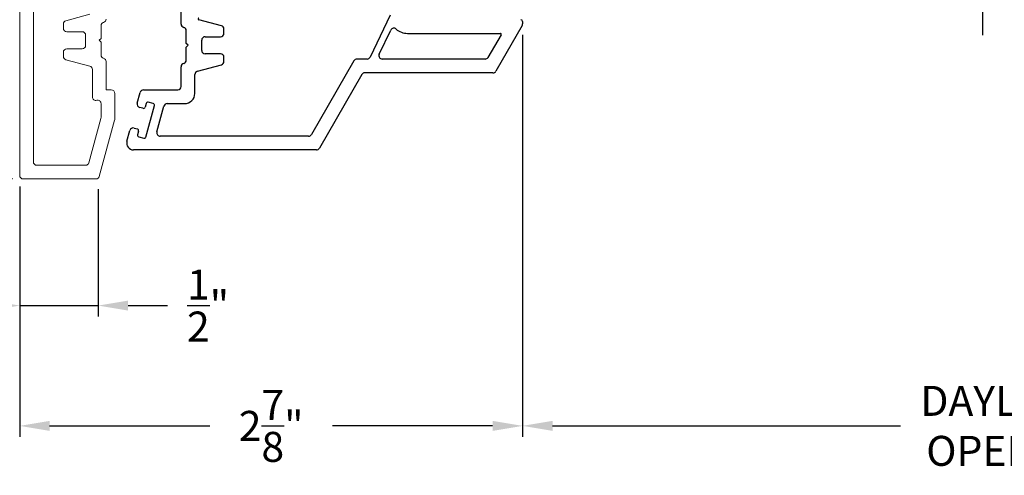
# Model space of a CAD drawing. Extents: x 139.1 to 154.8, y 15.7 to 43.9.
# Drawn here: x 142.1 to 147.8, y 15.7 to 18.3 of the extents above; entities that cross this region are included whole.
import ezdxf

# ---------------------------------------------------------------- set-up
doc = ezdxf.new("R2010")
doc.units = 0
doc.header["$LTSCALE"] = 0.3
doc.header["$MEASUREMENT"] = 0
doc.styles.add('ARCHITECTURAL', font='simplex.shx')
doc.dimstyles.new('DIM-MMSTACKED', dxfattribs={"dimscale": 0, "dimtxt": 0.125, "dimasz": 0.125, "dimexe": 0.063, "dimexo": 0.063, "dimgap": 0.07, "dimtad": 0, "dimtih": 1, "dimtoh": 1, "dimdec": 4, "dimzin": 4, "dimdsep": 46, "dimlunit": 4, "dimtxsty": 'ARCHITECTURAL', "dimcen": 0.02, "dimclrt": 7, "dimadec": 0, "dimazin": 0, "dimtfac": 0.75, "dimtdec": 4, "dimtmove": 2, "dimatfit": 3, "dimfxl": 0, "dimfrac": 1, "dimtolj": 1, "dimtzin": 4, "dimarcsym": 0})

# ---------------------------------------------------------------- blocks, each defined once
blk = doc.blocks.new('*D13')
at = {"color": 0, "lineweight": -2, "ltscale": 3.333333}
for p, q in [((144.9886, 18.2506), (144.9886, 15.904)), ((150.6136, 18.2506), (150.6136, 15.904)), ((145.1636, 15.967), (147.1965, 15.967)), ((150.4386, 15.967), (148.5448, 15.967))]:
    blk.add_line(p, q, dxfattribs=at)
at = {"color": 0, "ltscale": 3.333333}
for points in [[(145.1636, 15.9961), (145.1636, 15.9378), (144.9886, 15.967)], [(150.4386, 15.9961), (150.4386, 15.9378), (150.6136, 15.967)]]:
    blk.add_solid(points, dxfattribs=at)
at = {"layer": 'Defpoints', "color": 0, "ltscale": 3.333333}
for p in [(144.9886, 18.3136), (150.6136, 18.3136), (150.6136, 15.967)]:
    blk.add_point(p, dxfattribs=at)
at = {"color": 7, "ltscale": 3.333333, "insert": (147.8706, 16.2003), "char_height": 0.175, "attachment_point": 2, "style": 'ARCHITECTURAL'}
blk.add_mtext('\\A1;DAYLIGHT\\POPENING', dxfattribs=at)
blk = doc.blocks.new('*D19')
at = {"color": 0, "lineweight": -2, "ltscale": 3.333333}
for p, q in [((142.0081, 20.6582), (139.3072, 20.6582)), ((139.3702, 20.4832), (139.3702, 19.2804)), ((139.3702, 17.5832), (139.3702, 18.7904)), ((142.0081, 17.4082), (139.3072, 17.4082))]:
    blk.add_line(p, q, dxfattribs=at)
at = {"color": 0, "ltscale": 3.333333}
for points in [[(139.3411, 20.4832), (139.3994, 20.4832), (139.3702, 20.6582)], [(139.3411, 17.5832), (139.3994, 17.5832), (139.3702, 17.4082)]]:
    blk.add_solid(points, dxfattribs=at)
at = {"layer": 'Defpoints', "color": 0, "ltscale": 3.333333}
for p in [(142.0711, 20.6582), (139.3702, 17.4082), (142.0711, 17.4082)]:
    blk.add_point(p, dxfattribs=at)
at = {"color": 7, "ltscale": 3.333333, "insert": (139.3702, 19.0354), "char_height": 0.175, "attachment_point": 5, "style": 'ARCHITECTURAL'}
blk.add_mtext('\\A1;3\\S1/4;"', dxfattribs=at)
blk = doc.blocks.new('*D24')
at = {"color": 0, "lineweight": -2, "ltscale": 3.333333}
for p, q in [((142.0511, 17.3652), (142.0511, 16.6062)), ((142.5091, 17.3494), (142.5091, 16.6062)), ((141.8761, 16.6692), (141.7011, 16.6692)), ((142.0511, 16.6692), (142.5091, 16.6692)), ((142.6841, 16.6692), (142.9146, 16.6692))]:
    blk.add_line(p, q, dxfattribs=at)
at = {"color": 0, "ltscale": 3.333333}
for points in [[(141.8761, 16.6983), (141.8761, 16.64), (142.0511, 16.6692)], [(142.6841, 16.6983), (142.6841, 16.64), (142.5091, 16.6692)]]:
    blk.add_solid(points, dxfattribs=at)
at = {"layer": 'Defpoints', "color": 0, "ltscale": 3.333333}
for p in [(142.0511, 17.4282), (142.5091, 17.4124), (142.5091, 16.6692)]:
    blk.add_point(p, dxfattribs=at)
at = {"color": 7, "ltscale": 3.333333, "insert": (143.1513, 16.6692), "char_height": 0.175, "attachment_point": 5, "style": 'ARCHITECTURAL'}
blk.add_mtext('\\A1;\\S1/2;"', dxfattribs=at)
blk = doc.blocks.new('*D26')
at = {"color": 0, "lineweight": -2, "ltscale": 3.333333}
for p, q in [((144.9886, 18.2506), (144.9886, 15.9038)), ((142.0511, 17.3652), (142.0511, 15.9038)), ((142.2261, 15.9668), (143.1623, 15.9668)), ((144.8136, 15.9668), (143.8773, 15.9668))]:
    blk.add_line(p, q, dxfattribs=at)
at = {"color": 0, "ltscale": 3.333333}
for points in [[(142.2261, 15.996), (142.2261, 15.9377), (142.0511, 15.9668)], [(144.8136, 15.996), (144.8136, 15.9377), (144.9886, 15.9668)]]:
    blk.add_solid(points, dxfattribs=at)
at = {"layer": 'Defpoints', "color": 0, "ltscale": 3.333333}
for p in [(144.9886, 18.3136), (142.0511, 17.4282), (144.9886, 15.9668)]:
    blk.add_point(p, dxfattribs=at)
at = {"color": 7, "ltscale": 3.333333, "insert": (143.5198, 15.9668), "char_height": 0.175, "attachment_point": 5, "style": 'ARCHITECTURAL'}
blk.add_mtext('\\A1;2\\S7/8;"', dxfattribs=at)

msp = doc.modelspace()

# ---------------------------------------------------------------- linework, layer by layer
at = {"lineweight": 5}
for p, q in [((142.0511, 17.4282), (142.0511, 18.6932)), ((142.1311, 17.5082), (142.1311, 18.5782)), ((142.4612, 18.3697), (142.3209, 18.3321)), ((142.3061, 18.3128), (142.3061, 18.2882)), ((142.5261, 18.3032), (142.5261, 18.2289)), ((142.3261, 18.2682), (142.4161, 18.2682)), ((142.4361, 18.2482), (142.4361, 18.1882)), ((142.5261, 18.2289), (142.5155, 18.2182)), ((142.5155, 18.2182), (142.5261, 18.2076)), ((142.5261, 18.2076), (142.5261, 18.132)), ((142.3061, 18.1482), (142.3061, 18.1237)), ((142.4161, 18.1682), (142.3261, 18.1682)), ((142.3209, 18.1044), (142.4612, 18.0668)), ((142.5561, 18.0932), (142.5561, 17.9282)), ((142.4761, 18.0475), (142.4761, 17.887)), ((142.5561, 17.9282), (142.5861, 17.9282)), ((142.6061, 17.9082), (142.6061, 17.7559)), ((142.5261, 17.8482), (142.5261, 17.7666)), ((142.5254, 17.7614), (142.4551, 17.503)), ((142.6054, 17.7507), (142.5162, 17.423)), ((142.4358, 17.4882), (142.1511, 17.4882)), ((142.4969, 17.4082), (142.0711, 17.4082))]:
    msp.add_line(p, q, dxfattribs=at)
at = {"color": 8}
msp.add_line((147.6761, 18.2482), (147.6761, 18.7291), dxfattribs=at)
for p, q in [((142.9941, 18.3125), (142.9941, 18.5848)), ((144.215, 18.3637), (144.0984, 18.1196)), ((143.2292, 18.3027), (143.0972, 18.3381)), ((144.9859, 18.3036), (144.8327, 18.0382)), ((144.9886, 18.3282), (144.9886, 18.3136)), ((143.0241, 18.1995), (143.0241, 18.2739)), ((143.1341, 18.2389), (143.2241, 18.2389)), ((143.2441, 18.2589), (143.2441, 18.2834)), ((144.151, 18.1369), (144.2182, 18.2774)), ((144.3162, 18.2582), (144.8587, 18.2582)), ((144.863, 18.2507), (144.7865, 18.1182)), ((143.0347, 18.1889), (143.0241, 18.1995)), ((143.0241, 18.1783), (143.0347, 18.1889)), ((143.0241, 18.1026), (143.0241, 18.1783)), ((143.1141, 18.1589), (143.1141, 18.2189)), ((143.2241, 18.1389), (143.1341, 18.1389)), ((143.2441, 18.0943), (143.2441, 18.1189)), ((142.9941, 17.9482), (142.9941, 18.0639)), ((143.0889, 18.0374), (143.2292, 18.075)), ((144.0038, 18.0982), (143.7556, 17.6682)), ((144.0804, 18.1082), (144.0211, 18.1082)), ((144.7692, 18.1082), (144.1691, 18.1082)), ((143.0741, 17.9082), (143.0741, 18.0181)), ((144.05, 18.0182), (143.8017, 17.5882)), ((144.8154, 18.0282), (144.0673, 18.0282)), ((142.7378, 17.8506), (142.7549, 17.9135)), ((142.7742, 17.9282), (142.9741, 17.9282)), ((142.7893, 17.8495), (142.7834, 17.8278)), ((142.7877, 17.653), (142.8376, 17.8364)), ((142.8305, 17.8486), (142.8016, 17.8565)), ((142.853, 17.6835), (142.8938, 17.8335)), ((142.9131, 17.8482), (143.0141, 17.8482)), ((142.7711, 17.8208), (142.7518, 17.826)), ((142.6775, 17.6287), (142.6945, 17.6913)), ((142.719, 17.7054), (142.7383, 17.7001)), ((142.7454, 17.6879), (142.7395, 17.6662)), ((143.7382, 17.6582), (142.8723, 17.6582)), ((142.7465, 17.6539), (142.7754, 17.646)), ((143.7844, 17.5782), (142.7161, 17.5782))]:
    msp.add_line(p, q)
for centre, radius, start, end in [((143.0985, 18.3429), 0.005, 98.56009, 255), ((143.0141, 18.3126), 0.02, 180, 255.52249), ((143.0041, 18.2739), 0.02, 360, 75.52249), ((143.2241, 18.2834), 0.02, 0, 75), ((144.9786, 18.3282), 0.01, 360, 90), ((144.9686, 18.3136), 0.02, 330, 360), ((143.1341, 18.2189), 0.02, 90, 180), ((143.2241, 18.2589), 0.02, 270, 0), ((144.2362, 18.2688), 0.02, 48.18008, 154.46222), ((144.3162, 18.3582), 0.1, 228.18008, 270), ((144.8587, 18.2532), 0.005, 330, 90), ((143.1341, 18.1589), 0.02, 180, 270), ((143.2241, 18.1189), 0.02, 0, 90), ((144.0804, 18.1282), 0.02, 270, 334.46222), ((144.1691, 18.1282), 0.02, 154.46222, 270), ((144.7692, 18.1282), 0.02, 270, 330), ((143.0141, 18.0639), 0.02, 104.47751, 180), ((143.0041, 18.1026), 0.02, 284.47751, 0), ((143.2241, 18.0943), 0.02, 285, 0), ((144.0211, 18.0882), 0.02, 90, 150), ((143.0941, 18.0181), 0.02, 105, 180), ((144.0673, 18.0082), 0.02, 90, 150), ((144.8154, 18.0482), 0.02, 270, 330), ((142.9741, 17.9082), 0.06, 270, 270), ((142.9741, 17.9482), 0.02, 270, 0), ((142.7742, 17.9082), 0.02, 90, 164.78328), ((143.0141, 17.9082), 0.06, 270, 0), ((142.7571, 17.8453), 0.02, 164.78328, 254.78328), ((142.799, 17.8469), 0.01, 74.78328, 164.78328), ((142.8279, 17.839), 0.01, 344.78328, 74.78328), ((142.9131, 17.8282), 0.02, 90, 164.78328), ((142.7738, 17.8304), 0.01, 254.78328, 344.78328), ((142.7138, 17.6861), 0.02, 74.78328, 164.78328), ((142.7357, 17.6905), 0.01, 344.78328, 74.78328), ((142.7491, 17.6635), 0.01, 164.78328, 254.78328), ((142.8723, 17.6782), 0.02, 164.78328, 270), ((143.7382, 17.6782), 0.02, 270, 330), ((142.7161, 17.6182), 0.04, 164.78328, 270), ((142.7781, 17.6557), 0.01, 254.78328, 344.78328), ((143.7844, 17.5982), 0.02, 270, 330)]:
    msp.add_arc(centre, radius, start, end)
at = {"lineweight": 5}
for centre, start, end in [((142.3261, 18.3128), 105, 180), ((142.5461, 18.3032), 104.47751, 180), ((142.5361, 18.342), 284.47751, 360), ((142.3261, 18.2882), 180, 270), ((142.4161, 18.2482), 360, 90), ((142.4161, 18.1882), 270, 0), ((142.3261, 18.1482), 90, 180), ((142.3261, 18.1237), 180, 255), ((142.5461, 18.132), 180, 255.52249), ((142.4561, 18.0475), 360, 75), ((142.5361, 18.0932), 360, 75.52249), ((142.4961, 17.887), 180, 284.47751), ((142.5861, 17.9082), 0, 90), ((142.5061, 17.8482), 360, 104.47751), ((142.5061, 17.7666), 344.78328, 0), ((142.5861, 17.7559), 344.78328, 360), ((142.1511, 17.5082), 180, 270.00003), ((142.4358, 17.5082), 270.00003, 344.78328), ((142.0711, 17.4282), 180, 270.00002), ((142.4969, 17.4282), 270, 344.78328)]:
    msp.add_arc(centre, 0.02, start, end, dxfattribs=at)

# ---------------------------------------------------------------- dimensions: what is measured, and where the dimension line sits
at = {"ltscale": 3.333333}
dim = msp.add_linear_dim(base=(139.3702, 17.4082), p1=(142.0711, 20.6582), p2=(142.0711, 17.4082), angle=90, dimstyle='DIM-MMSTACKED', override={"dimscale": 1, "dimtxt": 0.175, "dimasz": 0.175, "dimdec": 3, "dimpost": '\\X', "dimtfac": 1, "dimtmove": 0, "dimtzin": 0}, dxfattribs=at)
dim.commit()
dim.dimension.update_dxf_attribs({"geometry": '*D19', "text_midpoint": (139.3702, 19.0354), "dimtype": 160})
dim = msp.add_linear_dim(base=(144.9886, 15.9668), p1=(142.0511, 17.4282), p2=(144.9886, 18.3136), text='2\\S7#8;"', dimstyle='DIM-MMSTACKED', override={"dimscale": 1, "dimtxt": 0.175, "dimasz": 0.175, "dimdec": 3, "dimpost": '\\X', "dimtfac": 1, "dimtmove": 0, "dimtzin": 0}, dxfattribs=at)
dim.commit()
dim.dimension.update_dxf_attribs({"geometry": '*D26', "text_midpoint": (143.5198, 15.9668)})
dim = msp.add_linear_dim(base=(150.6136, 15.967), p1=(144.9886, 18.3136), p2=(150.6136, 18.3136), text='DAYLIGHT\\POPENING', dimstyle='DIM-MMSTACKED', override={"dimscale": 1, "dimtxt": 0.175, "dimasz": 0.175, "dimdec": 3, "dimpost": '\\X', "dimtfac": 1, "dimtmove": 0, "dimtzin": 0}, dxfattribs=at)
dim.commit()
dim.dimension.update_dxf_attribs({"geometry": '*D13', "text_midpoint": (147.8706, 15.967), "dimtype": 160})
dim = msp.add_linear_dim(base=(142.5091, 16.6692), p1=(142.0511, 17.4282), p2=(142.5091, 17.4124), dimstyle='DIM-MMSTACKED', override={"dimscale": 1, "dimtxt": 0.175, "dimasz": 0.175, "dimdec": 3, "dimpost": '\\X', "dimtfac": 1, "dimtmove": 0, "dimtzin": 0}, dxfattribs=at)
dim.commit()
dim.dimension.update_dxf_attribs({"geometry": '*D24', "text_midpoint": (143.1513, 16.6692), "dimtype": 160})

doc.saveas('drawing.dxf')
